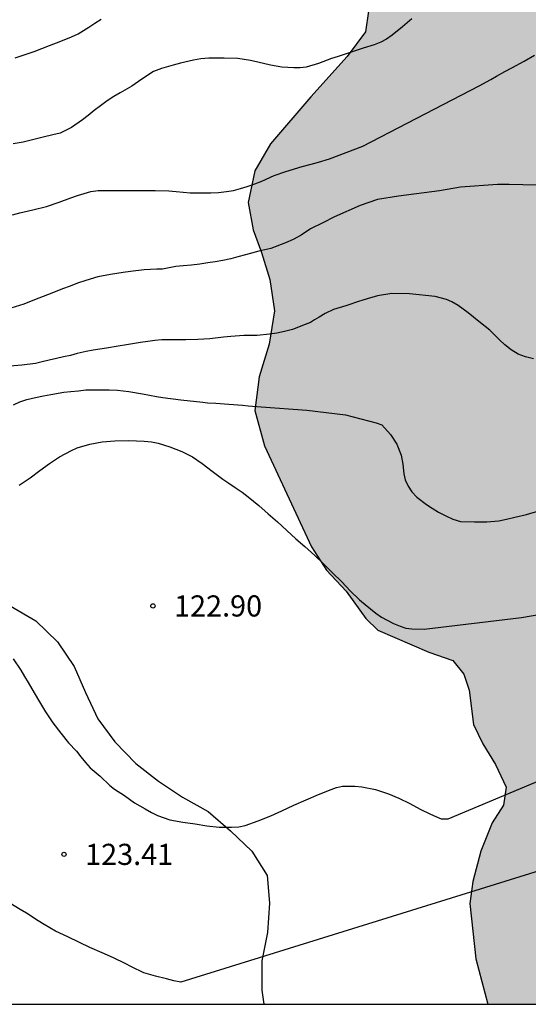
# Model space of a CAD drawing. Units: metres. Extents: x 577144 to 577494, y 4795790 to 4796041.
# Drawn here: x 577320 to 577338, y 4795790 to 4795825 of the extents above; entities that cross this region are included whole.
import ezdxf

# ---------------------------------------------------------------- set-up
doc = ezdxf.new("R2010")
doc.units = ezdxf.units.M
for name, color, linetype in [('010106', 9, 'Continuous'), ('020104', 34, 'Continuous'), ('020204', 9, 'Continuous'), ('020308', 9, 'Continuous'), ('070104', 3, 'Continuous'), ('100106', 63, 'Continuous'), ('990504', 63, 'Continuous')]:
    doc.layers.add(name, color=color, linetype=linetype)
doc.layers.add('020105', color=24, linetype='Continuous', lineweight=30)
doc.styles.add('ARIAL', font='ARIAL.TTF', dxfattribs={"height": 1})

# ---------------------------------------------------------------- blocks, each defined once
blk = doc.blocks.new('COTAPU')
blk.add_circle((0, 0), 0.075)

msp = doc.modelspace()

# ---------------------------------------------------------------- hatches: boundary and pattern name
at = {"layer": '990504'}
h = msp.add_hatch(color=256, dxfattribs=at)
h.paths.add_polyline_path([(577460.51, 4795980.077), (577458.214, 4795979.365), (577455.925, 4795978.719), (577453.513, 4795978.953), (577451.913, 4795980.227), (577451.701, 4795981.947), (577451.933, 4795984.219), (577451.697, 4795985.747), (577449.995, 4795986.897), (577447.653, 4795987.059), (577445.413, 4795986.519), (577443.177, 4795985.375), (577441.961, 4795983.689), (577441.891, 4795981.793), (577441.525, 4795979.985), (577439.445, 4795978.377), (577437.749, 4795977.217), (577437.433, 4795975.675), (577438.649, 4795974.611), (577440.457, 4795973.753), (577441.909, 4795972.293), (577443.515, 4795970.243), (577445.965, 4795968.899), (577448.481, 4795969.477), (577450.675, 4795970.947), (577452.648, 4795972.565), (577454.798, 4795973.989), (577457.104, 4795974.855), (577459.476, 4795975.047), (577461.662, 4795974.541), (577463.784, 4795973.919), (577466.096, 4795973.785), (577468.06, 4795972.075), (577467.032, 4795970.163), (577465.04, 4795968.223), (577461.464, 4795965.605), (577454.048, 4795963.087), (577451.038, 4795962.125), (577447.854, 4795961.415), (577440.837, 4795961.458), (577437.357, 4795959.94), (577435.219, 4795957.552), (577434.297, 4795955.332), (577435.797, 4795953.114), (577437.344, 4795951.19), (577439.804, 4795950.06), (577442.222, 4795950.322), (577443.74, 4795949.866), (577443.832, 4795949.8), (577444.962, 4795948.224), (577444.714, 4795945.946), (577444.128, 4795944.04), (577442.972, 4795941.98), (577441.018, 4795939.892), (577439.562, 4795938.006), (577438.37, 4795936.1), (577438.344, 4795934.146), (577439.39, 4795932.492), (577441.222, 4795930.696), (577443.406, 4795929.618), (577445.624, 4795929.892), (577448.092, 4795930.612), (577450.622, 4795931.23), (577453.34, 4795931.746), (577455.572, 4795932.858), (577457.334, 4795934.376), (577458.406, 4795936.224), (577458.56, 4795938.364), (577458.558, 4795940.296), (577458.446, 4795942.196), (577458.446, 4795943.826), (577458.91, 4795945.7), (577460.206, 4795947.092), (577461.926, 4795947.752), (577464.028, 4795946.77), (577465.98, 4795945.354), (577467.571, 4795943.288), (577467.841, 4795940.852), (577467.259, 4795938.218), (577466.057, 4795936.534), (577465.009, 4795934.406), (577463.185, 4795932.554), (577460.425, 4795930.266), (577458.339, 4795927.632), (577455.701, 4795924.434), (577453.055, 4795921.756), (577450.669, 4795919.695), (577448.245, 4795917.107), (577446.301, 4795914.253), (577444.969, 4795911.643), (577444.439, 4795909.251), (577445.383, 4795906.849), (577447.261, 4795904.447), (577448.447, 4795902.265), (577446.893, 4795899.697), (577443.835, 4795897.643), (577440.351, 4795897.155), (577437.233, 4795897.36), (577434.029, 4795896.908), (577432.403, 4795894.894), (577430.435, 4795892.74), (577426.671, 4795891.06), (577424.358, 4795889.428), (577421.88, 4795887.462), (577418.796, 4795885.434), (577416.734, 4795882.946), (577415.118, 4795880.73), (577414.844, 4795878.527), (577414.835, 4795875.771), (577415.655, 4795872.957), (577416.517, 4795869.323), (577416.583, 4795865.765), (577416.211, 4795860.133), (577415.889, 4795857.945), (577413.993, 4795855.169), (577412.003, 4795853.341), (577410.355, 4795852.653), (577409.031, 4795853.727), (577408.647, 4795856.667), (577409.351, 4795859.651), (577410.461, 4795862.461), (577411.567, 4795865.467), (577412.327, 4795867.747), (577412.383, 4795870.893), (577411.58, 4795873.243), (577410.356, 4795875.923), (577409.402, 4795878.175), (577410.052, 4795880.173), (577411.328, 4795881.939), (577411.284, 4795883.834), (577410.228, 4795885.628), (577410.226, 4795886.698), (577411.298, 4795889.16), (577412.64, 4795891.522), (577414.748, 4795893.764), (577417.314, 4795895.856), (577419.86, 4795898.024), (577422.8, 4795899.876), (577425.836, 4795900.582), (577428.864, 4795900.564), (577431.788, 4795900.452), (577434.067, 4795901.335), (577436.411, 4795902.721), (577437.717, 4795904.991), (577437.186, 4795907.417), (577435.276, 4795908.627), (577433.916, 4795909.003), (577431.606, 4795910.331), (577429.92, 4795911.161), (577428.098, 4795912.823), (577426.642, 4795914.913), (577425.932, 4795917.119), (577426.134, 4795919.129), (577427.766, 4795921.107), (577429.922, 4795922.629), (577431.912, 4795923.797), (577433.43, 4795925.207), (577434.552, 4795927.145), (577435.064, 4795929.257), (577434.732, 4795930.979), (577433.2, 4795933.033), (577430.944, 4795934.471), (577428.126, 4795934.793), (577425.642, 4795933.683), (577424.114, 4795931.721), (577422.04, 4795929.739), (577419.774, 4795928.037), (577417.219, 4795926.981), (577414.325, 4795927.001), (577412.019, 4795928.067), (577409.973, 4795929.961), (577407.953, 4795931.405), (577405.393, 4795931.543), (577402.981, 4795930.743), (577400.381, 4795929.645), (577398.113, 4795929.469), (577395.923, 4795930.459), (577394.137, 4795932.549), (577393.605, 4795934.381), (577393.535, 4795936.527), (577394.347, 4795938.167), (577397.001, 4795939.597), (577399.167, 4795938.937), (577401.301, 4795938.519), (577403.203, 4795940.015), (577403.531, 4795942.859), (577402.201, 4795945.895), (577400.529, 4795948.357), (577399.304, 4795949.437), (577397.264, 4795950.149), (577391.938, 4795949.265), (577389.546, 4795949.101), (577387.868, 4795949.109), (577384.362, 4795951.367), (577383.22, 4795953.249), (577382.866, 4795955.433), (577382.876, 4795957.069), (577383.192, 4795959.547), (577383.306, 4795962.333), (577382.93, 4795965.533), (577382.08, 4795968.067), (577380.84, 4795970.417), (577378.543, 4795972.347), (577375.423, 4795974.061), (577372.713, 4795974.323), (577370.179, 4795974.119), (577367.525, 4795971.601), (577366.253, 4795969.347), (577364.785, 4795967.215), (577365.395, 4795965.947), (577365.955, 4795964.921), (577365.445, 4795962.719), (577364.251, 4795960.977), (577363.041, 4795959.819), (577361.031, 4795959.473), (577360.303, 4795960.109), (577358.727, 4795962.023), (577357.005, 4795963.365), (577352.621, 4795966.387), (577350.605, 4795968.075), (577348.845, 4795969.903), (577346.941, 4795971.771), (577344.18, 4795973.573), (577340.492, 4795975.345), (577337.654, 4795975.577), (577334.8, 4795974.982), (577332.468, 4795972.952), (577331.28, 4795971.126), (577329.608, 4795967.616), (577329.354, 4795965.03), (577329.042, 4795962.458), (577329.044, 4795956.418), (577330.222, 4795954.244), (577332.371, 4795952.408), (577334.545, 4795951.4), (577336.601, 4795949.922), (577337.141, 4795948.026), (577336.385, 4795945.58), (577334.151, 4795943.798), (577331.839, 4795943.16), (577329.909, 4795943.455), (577327.165, 4795945.591), (577326.718, 4795947.46), (577326.71, 4795949.828), (577325.158, 4795952.038), (577322.958, 4795953.72), (577319.58, 4795955.37), (577316.53, 4795956.16), (577313.878, 4795955.941), (577310.69, 4795954.301), (577307.66, 4795952.007), (577304.364, 4795950.073), (577301.408, 4795948.861), (577298.036, 4795948.795), (577295.808, 4795949.615), (577293.566, 4795948.303), (577292.552, 4795945.427), (577291.272, 4795943.533), (577289.251, 4795943.373), (577286.999, 4795943.109), (577285.373, 4795941.69), (577284.025, 4795939.282), (577283.489, 4795937.014), (577282.856, 4795934.634), (577281.782, 4795931.968), (577280.636, 4795928.96), (577280.654, 4795926.304), (577282.572, 4795924.052), (577285.208, 4795924.156), (577287.482, 4795924.578), (577289.27, 4795923.776), (577290.106, 4795922.318), (577291.002, 4795920.53), (577291.116, 4795918.628), (577290.454, 4795916.67), (577290.522, 4795914.82), (577292.382, 4795913.114), (577294.166, 4795912.038), (577295.854, 4795910.552), (577296.56, 4795908.4), (577297.085, 4795905.596), (577299.709, 4795898.578), (577301.691, 4795895.325), (577303.887, 4795892.699), (577306.837, 4795890.741), (577309.321, 4795889.587), (577313.223, 4795888.242), (577316.127, 4795887.414), (577318.25, 4795886.422), (577319.23, 4795884.408), (577320.434, 4795882.45), (577321.072, 4795879.605), (577321.73, 4795876.511), (577322.132, 4795873.771), (577322.37, 4795871.027), (577322.878, 4795868.241), (577323.2, 4795865.659), (577323.656, 4795863.611), (577325.066, 4795862.047), (577326.892, 4795861.893), (577328.316, 4795862.611), (577329.958, 4795863.181), (577331.318, 4795862.639), (577332.156, 4795861.011), (577331.479, 4795858.575), (577330.211, 4795856.267), (577329.643, 4795853.659), (577329.765, 4795850.549), (577331.091, 4795841.871), (577331.178, 4795841.578), (577331.416, 4795841.432), (577332.196, 4795841.122), (577332.378, 4795840.862), (577332.378, 4795840.502), (577332.048, 4795840.1), (577331.014, 4795839.896), (577329.17, 4795839.86), (577328.478, 4795839.473), (577327.49, 4795839.059), (577326.632, 4795838.463), (577326.006, 4795837.423), (577325.876, 4795836.425), (577325.346, 4795835.229), (577324.772, 4795834.125), (577324.648, 4795833.065), (577324.638, 4795832.637), (577324.722, 4795831.865), (577325.348, 4795831.053), (577326.136, 4795830.595), (577327.06, 4795830.521), (577327.622, 4795831.107), (577327.784, 4795831.809), (577328.224, 4795832.267), (577328.85, 4795832.077), (577329.468, 4795831.217), (577329.944, 4795830.405), (577329.948, 4795829.405), (577330.146, 4795828.477), (577330.67, 4795827.707), (577331.248, 4795827.011), (577331.764, 4795826.149), (577331.882, 4795825.525), (577331.78, 4795824.797), (577331.13, 4795823.913), (577329.844, 4795822.493), (577328.408, 4795820.817), (577327.854, 4795819.861), (577327.62, 4795818.735), (577327.802, 4795817.767), (577328.096, 4795816.969), (577328.384, 4795816.005), (577328.554, 4795814.889), (577328.366, 4795813.711), (577328.014, 4795812.557), (577327.86, 4795811.353), (577328.194, 4795810.099), (577329.867, 4795806.519), (577330.399, 4795805.687), (577331.093, 4795804.945), (577331.793, 4795803.971), (577332.213, 4795803.559), (577334.021, 4795802.777), (577334.877, 4795802.479), (577335.265, 4795802.001), (577335.461, 4795801.437), (577335.613, 4795800.209), (577335.947, 4795799.527), (577336.391, 4795798.793), (577336.773, 4795797.992), (577336.677, 4795797.348), (577336.275, 4795796.72), (577335.867, 4795795.714), (577335.587, 4795794.64), (577335.475, 4795793.86), (577335.691, 4795791.902), (577336.117, 4795790.288), (577494.326, 4795790.284), (577494.332, 4796032.354), (577491.741, 4796031.626), (577489.357, 4796027.17), (577489.837, 4796023.01), (577491.644, 4796017.058), (577491.34, 4796011.482), (577488.332, 4796010.138), (577485.124, 4796011.93), (577482.517, 4796014.17), (577482.221, 4796017.338), (577482.597, 4796022.714), (577479.141, 4796026.218), (577476.053, 4796028.818), (577472.685, 4796031.45), (577469.149, 4796032.25), (577466.229, 4796031.29), (577463.541, 4796029.218), (577460.333, 4796027.338), (577459.013, 4796025.266), (577460.509, 4796022.25), (577462.245, 4796019.483), (577464.285, 4796015.963), (577465.437, 4796013.427), (577464.005, 4796011.771), (577462.405, 4796011.187), (577459.805, 4796011.544), (577459.079, 4796012.076), (577458.073, 4796013.168), (577457.655, 4796014.584), (577458.059, 4796016.424), (577457.791, 4796017.736), (577456.735, 4796018.712), (577455.249, 4796019.066), (577449.556, 4796019.072), (577442.53, 4796020.274), (577438.022, 4796020.66), (577436.172, 4796020.714), (577434.064, 4796021.22), (577432.576, 4796022.808), (577432.794, 4796025.274), (577433.524, 4796027.512), (577434.766, 4796030.374), (577436.684, 4796035.106), (577436.794, 4796037.498), (577435.67, 4796039.754), (577433.73, 4796040.279), (577432.668, 4796040.279), (577430.471, 4796039.142), (577428.195, 4796037.352), (577426.329, 4796035.322), (577424.043, 4796033.184), (577420.959, 4796030.744), (577417.601, 4796028.292), (577414.009, 4796026.046), (577411.805, 4796024.398), (577410.573, 4796022.961), (577410.537, 4796021.207), (577411.497, 4796019.883), (577412.881, 4796018.897), (577413.667, 4796017.553), (577414.075, 4796015.839), (577414.088, 4796001.013), (577414.396, 4795998.745), (577416.008, 4795996.281), (577418.234, 4795994.373), (577420.35, 4795992.957), (577422.262, 4795990.867), (577423.036, 4795987.805), (577423.128, 4795985.709), (577422.742, 4795984.259), (577423.514, 4795983.017), (577425.839, 4795983.011), (577428.371, 4795984.303), (577431.079, 4795986.333), (577433.469, 4795987.839), (577435.985, 4795988.999), (577439.865, 4795990.899), (577443.025, 4795991.855), (577445.893, 4795992.653), (577448.929, 4795993.763), (577452.147, 4795995.358), (577455.443, 4795995.872), (577459.249, 4795995.798), (577462.093, 4795995.298), (577466.967, 4795994.19), (577469.106, 4795993.406), (577470.776, 4795992.104), (577473.064, 4795989.964), (577475.142, 4795987.706), (577477.756, 4795986.152), (577479.404, 4795984.788), (577480.432, 4795983.582), (577479.814, 4795982.486), (577478.034, 4795981.982), (577475.72, 4795982.57), (577473.506, 4795983.548), (577471.332, 4795984.71), (577468.826, 4795985.542), (577464.094, 4795986.812), (577462.045, 4795986.77), (577460.741, 4795985.639), (577460.227, 4795984.259), (577461.412, 4795983.249), (577462.248, 4795982.329), (577462.414, 4795981.065)])
h.paths.add_polyline_path([(577431.391, 4795821.214), (577432.211, 4795821.818), (577433.101, 4795822.304), (577434.187, 4795822.562), (577436.329, 4795822.67), (577437.441, 4795822.854), (577438.499, 4795823.206), (577441.413, 4795824.564), (577442.421, 4795824.869), (577443.503, 4795825.125), (577444.547, 4795825.191), (577445.455, 4795825.611), (577446.309, 4795826.319), (577446.923, 4795827.095), (577447.517, 4795827.997), (577447.713, 4795829.023), (577447.403, 4795830.005), (577446.927, 4795830.897), (577446.365, 4795831.739), (577445.733, 4795832.565), (577445.221, 4795833.477), (577444.815, 4795834.343), (577444.333, 4795835.193), (577443.157, 4795836.975), (577442.505, 4795837.809), (577441.931, 4795838.641), (577441.431, 4795839.511), (577440.019, 4795842.255), (577439.803, 4795843.267), (577439.893, 4795844.345), (577440.025, 4795845.343), (577440.005, 4795846.365), (577440.069, 4795847.343), (577440.183, 4795848.345), (577440.379, 4795849.431), (577440.909, 4795851.479), (577441.275, 4795852.449), (577441.711, 4795853.455), (577441.881, 4795854.513), (577443.149, 4795857.361), (577443.633, 4795858.321), (577444.051, 4795859.346), (577444.225, 4795860.314), (577444.627, 4795861.266), (577444.941, 4795862.192), (577445.173, 4795864.266), (577445.145, 4795866.366), (577445.009, 4795867.448), (577444.963, 4795869.616), (577444.714, 4795870.598), (577443.89, 4795872.494), (577442.624, 4795874.24), (577442.246, 4795875.318), (577442.214, 4795876.368), (577442.294, 4795877.36), (577442.624, 4795878.328), (577443.284, 4795879.1), (577444.102, 4795879.744), (577445.148, 4795879.916), (577446.108, 4795879.554), (577447.024, 4795878.938), (577447.908, 4795878.418), (577448.976, 4795878.034), (577450.04, 4795877.992), (577451.072, 4795878.266), (577453.001, 4795879.478), (577453.777, 4795880.176), (577454.459, 4795881.062), (577455.015, 4795881.916), (577455.391, 4795882.908), (577455.242, 4795883.972), (577454.776, 4795885.026), (577454.516, 4795886.041), (577454.34, 4795887.069), (577454.506, 4795888.127), (577454.9, 4795889.097), (577455.464, 4795890.047), (577456.222, 4795890.905), (577456.954, 4795891.655), (577457.778, 4795892.341), (577458.698, 4795892.915), (577459.736, 4795893.239), (577460.736, 4795893.229), (577461.614, 4795892.573), (577462.397, 4795891.825), (577463.107, 4795891.127), (577463.945, 4795890.405), (577464.697, 4795889.567), (577466.189, 4795888.103), (577466.815, 4795887.261), (577467.423, 4795886.357), (577468.089, 4795885.565), (577468.861, 4795884.813), (577469.607, 4795883.993), (577470.313, 4795883.085), (577471.785, 4795881.479), (577472.305, 4795880.493), (577472.471, 4795879.441), (577472.381, 4795878.399), (577471.977, 4795877.449), (577470.815, 4795875.787), (577470.711, 4795874.727), (577471.123, 4795873.721), (577471.675, 4795872.859), (577471.633, 4795871.862), (577470.853, 4795871.15), (577469.945, 4795870.498), (577469.005, 4795870.15), (577467.959, 4795869.954), (577466.949, 4795869.954), (577465.939, 4795869.768), (577463.015, 4795868.642), (577462.107, 4795868.216), (577460.369, 4795867.2), (577458.489, 4795866.458), (577457.631, 4795865.922), (577456.209, 4795864.294), (577456.145, 4795863.252), (577456.737, 4795862.404), (577457.709, 4795861.882), (577458.751, 4795861.876), (577459.793, 4795862.07), (577460.841, 4795861.994), (577461.763, 4795861.418), (577462.317, 4795860.58), (577461.929, 4795859.594), (577461.199, 4795858.838), (577460.423, 4795858.194), (577459.411, 4795858.014), (577458.361, 4795858.366), (577457.389, 4795858.756), (577456.427, 4795859.05), (577455.381, 4795859.288), (577454.319, 4795859.452), (577453.305, 4795859.404), (577451.141, 4795859.186), (577450.139, 4795858.858), (577449.125, 4795858.392), (577448.319, 4795857.776), (577447.559, 4795857.044), (577447.177, 4795856.126), (577447.139, 4795855.141), (577446.891, 4795854.123), (577446.819, 4795853.041), (577446.907, 4795851.987), (577447.091, 4795850.939), (577447.097, 4795849.873), (577447.273, 4795845.723), (577447.785, 4795844.727), (577448.661, 4795844.047), (577449.613, 4795843.593), (577450.571, 4795843.229), (577451.473, 4795842.683), (577452.179, 4795841.883), (577452.897, 4795841.149), (577453.255, 4795840.209), (577454.197, 4795838.489), (577454.647, 4795836.563), (577454.898, 4795835.677), (577455.276, 4795834.789), (577456.082, 4795834.141), (577457.69, 4795833.067), (577459.248, 4795831.609), (577460.156, 4795831.131), (577461.16, 4795830.903), (577462.162, 4795830.837), (577463.25, 4795830.835), (577464.336, 4795831.037), (577465.356, 4795831.341), (577466.256, 4795831.797), (577467.008, 4795832.505), (577467.9, 4795833.125), (577468.848, 4795833.531), (577469.932, 4795833.371), (577471.202, 4795831.731), (577472.08, 4795831.087), (577473.158, 4795831.053), (577474.046, 4795831.565), (577474.448, 4795832.521), (577474.526, 4795833.531), (577474.458, 4795834.625), (577474.148, 4795836.628), (577473.824, 4795837.624), (577473.656, 4795838.598), (577473.592, 4795839.594), (577473.394, 4795840.562), (577472.704, 4795841.326), (577471.722, 4795841.64), (577470.654, 4795841.58), (577469.634, 4795841.176), (577468.64, 4795841.236), (577467.636, 4795841.568), (577466.858, 4795842.29), (577466.182, 4795843.17), (577465.668, 4795844.13), (577465.718, 4795845.09), (577466.196, 4795845.986), (577466.972, 4795846.684), (577468.052, 4795846.524), (577468.954, 4795845.876), (577470.406, 4795844.368), (577471.144, 4795843.7), (577472, 4795843.19), (577473.004, 4795843.04), (577475.038, 4795843.704), (577476.036, 4795843.656), (577476.954, 4795843.202), (577477.702, 4795842.532), (577478.088, 4795841.536), (577478.38, 4795840.512), (577478.32, 4795839.49), (577477.908, 4795838.588), (577477.684, 4795837.648), (577477.694, 4795836.662), (577478.14, 4795835.73), (577478.84, 4795834.94), (577479.774, 4795834.34), (577480.788, 4795834.072), (577481.88, 4795834.116), (577482.944, 4795834.234), (577483.966, 4795834.14), (577485.008, 4795833.8), (577485.284, 4795832.83), (577484.466, 4795832.2), (577483.462, 4795831.668), (577482.448, 4795831.29), (577481.412, 4795830.964), (577480.422, 4795830.746), (577479.42, 4795830.453), (577478.432, 4795830.103), (577477.548, 4795829.609), (577476.794, 4795828.845), (577475.64, 4795827.187), (577475.102, 4795826.287), (577474.486, 4795825.469), (577473.802, 4795824.711), (577472.984, 4795823.985), (577472.11, 4795823.395), (577471.152, 4795822.849), (577470.268, 4795822.277), (577469.368, 4795821.779), (577467.374, 4795820.849), (577466.42, 4795820.479), (577465.362, 4795820.305), (577463.206, 4795820.125), (577462.19, 4795819.963), (577461.2, 4795819.763), (577457.046, 4795818.789), (577456.03, 4795818.479), (577453.064, 4795817.317), (577452.026, 4795817.011), (577451.052, 4795816.786), (577448.112, 4795815.688), (577445.118, 4795815.128), (577444.122, 4795814.868), (577443.054, 4795814.662), (577441.914, 4795814.566), (577440.786, 4795814.566), (577439.704, 4795814.616), (577438.642, 4795814.846), (577436.477, 4795815.506), (577435.525, 4795815.868), (577434.561, 4795816.368), (577433.579, 4795816.752), (577432.625, 4795817.238), (577431.763, 4795817.898), (577431.079, 4795818.608), (577430.411, 4795819.366), (577430.637, 4795820.396)], flags=0)

# ---------------------------------------------------------------- linework, layer by layer
at = {"layer": '010106', "flags": 128}
msp.add_lwpolyline([(577144.336, 4795790.292), (577494.326, 4795790.284), (577494.332, 4796040.277), (577144.342, 4796040.285)], close=True, dxfattribs=at)
at = {"layer": '020104', "flags": 128}
for points, elevation in [([(577333.424, 4795825.252), (577333.098, 4795824.974), (577332.722, 4795824.67), (577332.52, 4795824.532), (577332.326, 4795824.432), (577332.086, 4795824.338), (577331.694, 4795824.216), (577331.278, 4795824.076), (577330.81, 4795823.924), (577330.574, 4795823.842), (577330.11, 4795823.676), (577329.676, 4795823.546), (577329.46, 4795823.522), (577329.238, 4795823.518), (577328.816, 4795823.536), (577328.416, 4795823.612), (577327.958, 4795823.72), (577327.706, 4795823.774), (577327.25, 4795823.842), (577326.772, 4795823.854), (577326.502, 4795823.854), (577326.222, 4795823.854), (577325.944, 4795823.832), (577325.686, 4795823.794), (577325.224, 4795823.684), (577324.958, 4795823.616), (577324.542, 4795823.496), (577324.266, 4795823.382), (577323.854, 4795823.12), (577323.496, 4795822.862), (577323.082, 4795822.626), (577322.856, 4795822.494), (577322.618, 4795822.34), (577322.382, 4795822.172), (577322.156, 4795821.998), (577321.948, 4795821.83), (577321.748, 4795821.668), (577321.35, 4795821.404), (577320.948, 4795821.196), (577320.69, 4795821.136), (577320.348, 4795821.054), (577320.114, 4795820.994), (577319.636, 4795820.884), (577319.282, 4795820.814)], 117), ([(577319.356, 4795823.874), (577319.642, 4795823.966), (577320.032, 4795824.092), (577320.304, 4795824.198), (577320.578, 4795824.312), (577320.972, 4795824.466), (577321.358, 4795824.62), (577321.592, 4795824.726), (577321.972, 4795824.958), (577322.178, 4795825.102), (577322.404, 4795825.244)], 116), ([(577319.26, 4795818.296), (577319.52, 4795818.372), (577319.99, 4795818.48), (577320.47, 4795818.598), (577320.914, 4795818.746), (577321.334, 4795818.904), (577321.57, 4795818.986), (577322.044, 4795819.128), (577322.298, 4795819.164), (577322.556, 4795819.168), (577322.818, 4795819.168), (577323.11, 4795819.168), (577323.382, 4795819.168), (577323.876, 4795819.168), (577324.324, 4795819.168), (577324.804, 4795819.154), (577325.064, 4795819.128), (577325.56, 4795819.08), (577326.042, 4795819.08), (577326.3, 4795819.082), (577326.564, 4795819.094), (577326.848, 4795819.126), (577327.1, 4795819.168), (577327.352, 4795819.232), (577327.59, 4795819.306), (577327.856, 4795819.396), (577328.104, 4795819.492), (577328.548, 4795819.69), (577328.958, 4795819.832), (577329.538, 4795820.014), (577329.854, 4795820.093), (577330.111, 4795820.172), (577330.506, 4795820.291), (577331.686, 4795820.738), (577335.808, 4795822.876), (577336.23, 4795823.1), (577336.428, 4795823.222), (577336.726, 4795823.392), (577336.972, 4795823.516), (577337.412, 4795823.75), (577337.776, 4795823.964)], 118), ([(577337.853, 4795819.356), (577337.359, 4795819.37), (577336.877, 4795819.38), (577336.457, 4795819.38), (577335.15, 4795819.277), (577334.405, 4795819.147), (577332.95, 4795818.964), (577332.206, 4795818.847), (577331.594, 4795818.629), (577330.684, 4795818.234), (577330.269, 4795818.016), (577329.834, 4795817.799), (577329.498, 4795817.581), (577329.221, 4795817.423), (577328.944, 4795817.304), (577328.418, 4795817.108), (577327.994, 4795817.006), (577327.524, 4795816.882), (577327.256, 4795816.808), (577327, 4795816.738), (577326.726, 4795816.684), (577326.45, 4795816.638), (577326.184, 4795816.592), (577325.91, 4795816.55), (577325.616, 4795816.516), (577325.318, 4795816.488), (577325.054, 4795816.462), (577324.586, 4795816.37), (577324.382, 4795816.366), (577323.93, 4795816.344), (577323.444, 4795816.29), (577323.186, 4795816.252), (577322.738, 4795816.184), (577322.294, 4795816.098), (577321.862, 4795815.974), (577321.566, 4795815.87), (577321.306, 4795815.772), (577321.032, 4795815.672), (577320.776, 4795815.572), (577320.506, 4795815.462), (577320.042, 4795815.28), (577319.66, 4795815.134), (577319.204, 4795814.982)], 119), ([(577319.296, 4795811.563), (577319.522, 4795811.662), (577319.77, 4795811.746), (577320.074, 4795811.822), (577320.364, 4795811.882), (577320.62, 4795811.93), (577321.086, 4795812.004), (577321.328, 4795812.032), (577321.6, 4795812.06), (577321.868, 4795812.084), (577322.138, 4795812.094), (577322.406, 4795812.094), (577322.686, 4795812.092), (577322.986, 4795812.076), (577323.394, 4795812.032), (577323.874, 4795811.952), (577324.364, 4795811.854), (577324.59, 4795811.82), (577325.23, 4795811.731), (577326.016, 4795811.651), (577326.177, 4795811.63), (577326.478, 4795811.616), (577326.934, 4795811.58), (577327.42, 4795811.548), (577327.622, 4795811.526), (577328.078, 4795811.492), (577329.704, 4795811.368), (577331.073, 4795811.207), (577332.157, 4795810.916), (577332.363, 4795810.844), (577332.671, 4795810.508), (577332.891, 4795810.159), (577333.04, 4795809.77), (577333.11, 4795809.451), (577333.14, 4795809.112), (577333.183, 4795808.896), (577333.291, 4795808.674), (577333.429, 4795808.476), (577333.599, 4795808.284), (577333.939, 4795808.026), (577334.145, 4795807.888), (577334.375, 4795807.75), (577334.627, 4795807.618), (577334.877, 4795807.502), (577335.145, 4795807.42), (577335.643, 4795807.402), (577336.089, 4795807.402), (577336.505, 4795807.446), (577336.781, 4795807.506), (577337.075, 4795807.572), (577337.491, 4795807.664), (577337.923, 4795807.792)], 121), ([(577319.502, 4795808.711), (577319.89, 4795808.967), (577320.234, 4795809.223), (577320.576, 4795809.477), (577320.932, 4795809.711), (577321.352, 4795809.941), (577321.554, 4795810.026), (577322, 4795810.156), (577322.448, 4795810.242), (577322.894, 4795810.284), (577323.392, 4795810.286), (577323.658, 4795810.284), (577323.932, 4795810.272), (577324.196, 4795810.24), (577324.434, 4795810.194), (577324.84, 4795810.062), (577325.27, 4795809.902), (577325.652, 4795809.712), (577325.988, 4795809.478), (577326.348, 4795809.2), (577326.716, 4795808.914), (577326.93, 4795808.774), (577327.164, 4795808.626), (577327.402, 4795808.458), (577327.622, 4795808.288), (577327.995, 4795807.986), (577328.329, 4795807.694), (577328.663, 4795807.404), (577328.993, 4795807.102), (577329.315, 4795806.808), (577329.631, 4795806.534), (577329.979, 4795806.216), (577330.285, 4795805.932), (577330.615, 4795805.6), (577330.937, 4795805.278), (577331.237, 4795804.962), (577331.569, 4795804.64), (577331.765, 4795804.472), (577332.151, 4795804.162), (577332.351, 4795804.024), (577332.775, 4795803.798), (577333.011, 4795803.698), (577333.207, 4795803.636), (577333.421, 4795803.604), (577333.863, 4795803.602), (577337.317, 4795804.005), (577337.994, 4795804.125)], 122), ([(577319.29, 4795802.549), (577319.555, 4795802.142), (577319.692, 4795801.922), (577319.824, 4795801.702), (577319.95, 4795801.479), (577320.189, 4795801.08), (577320.43, 4795800.665), (577320.695, 4795800.272), (577320.976, 4795799.911), (577321.244, 4795799.565), (577321.535, 4795799.264), (577321.687, 4795799.072), (577321.847, 4795798.867), (577322.022, 4795798.673), (577322.373, 4795798.38), (577322.714, 4795798.053), (577322.878, 4795797.92), (577323.232, 4795797.689), (577323.594, 4795797.438), (577323.973, 4795797.223), (577324.187, 4795797.089), (577324.403, 4795796.982), (577324.843, 4795796.827), (577325.302, 4795796.742), (577325.736, 4795796.686), (577326.15, 4795796.618), (577326.593, 4795796.57), (577327.035, 4795796.57), (577327.291, 4795796.582), (577327.508, 4795796.628), (577327.974, 4795796.791), (577328.418, 4795796.976), (577328.81, 4795797.146), (577329.243, 4795797.356), (577329.672, 4795797.541), (577330.119, 4795797.728), (577330.568, 4795797.903), (577330.756, 4795797.979), (577330.964, 4795798.027), (577331.403, 4795798.026), (577331.65, 4795797.998), (577332.14, 4795797.91), (577332.591, 4795797.759), (577332.964, 4795797.599), (577333.352, 4795797.41), (577333.722, 4795797.207), (577334.087, 4795797.032), (577334.459, 4795796.871), (577334.709, 4795796.867), (577350.241, 4795803.387)], 123), ([(577352.051, 4795799.407), (577325.234, 4795791.068), (577324.982, 4795791.123), (577324.728, 4795791.187), (577324.329, 4795791.281), (577323.917, 4795791.398), (577323.487, 4795791.609), (577323.261, 4795791.733), (577322.839, 4795791.935), (577322.438, 4795792.109), (577322.007, 4795792.303), (577321.639, 4795792.473), (577321.221, 4795792.673), (577320.792, 4795792.881), (577320.39, 4795793.117), (577320.173, 4795793.25), (577319.762, 4795793.514), (577319.533, 4795793.644), (577319.168, 4795793.877)], 124)]:
    msp.add_lwpolyline(points, dxfattribs=dict(at, elevation=elevation))
at = {"layer": '020105', "elevation": 120, "flags": 128}
msp.add_lwpolyline([(577337.743, 4795813.19), (577337.457, 4795813.258), (577337.189, 4795813.36), (577336.941, 4795813.504), (577336.719, 4795813.684), (577336.531, 4795813.868), (577336.187, 4795814.208), (577335.797, 4795814.51), (577335.423, 4795814.824), (577335.069, 4795815.086), (577334.843, 4795815.214), (577334.655, 4795815.298), (577334.251, 4795815.404), (577333.342, 4795815.5), (577332.71, 4795815.509), (577332.211, 4795815.43), (577331.842, 4795815.324), (577331.645, 4795815.259), (577331.566, 4795815.232), (577331.079, 4795815.074), (577330.645, 4795814.943), (577330.356, 4795814.798), (577330.132, 4795814.666), (577329.974, 4795814.574), (577329.83, 4795814.482), (577329.646, 4795814.403), (577329.194, 4795814.234), (577328.906, 4795814.164), (577328.636, 4795814.104), (577328.374, 4795814.06), (577327.938, 4795814.016), (577327.464, 4795814.014), (577327.008, 4795813.982), (577326.74, 4795813.954), (577326.258, 4795813.902), (577325.836, 4795813.878), (577325.404, 4795813.87), (577325.098, 4795813.87), (577324.832, 4795813.87), (577324.562, 4795813.864), (577324.31, 4795813.84), (577324.058, 4795813.806), (577323.804, 4795813.766), (577323.31, 4795813.69), (577323.006, 4795813.638), (577322.596, 4795813.574), (577322.12, 4795813.5), (577321.876, 4795813.45), (577321.56, 4795813.374), (577321.324, 4795813.314), (577321.066, 4795813.256), (577320.818, 4795813.2), (577320.566, 4795813.142), (577320.316, 4795813.082), (577320.074, 4795813.03), (577319.59, 4795812.962), (577319.164, 4795812.934)], dxfattribs=at)
at = {"layer": '070104'}
msp.add_polyline3d([(577319.18, 4795804.426, 123.059), (577320.096, 4795803.889, 122.974), (577320.858, 4795803.148, 122.938), (577321.454, 4795802.273, 122.863), (577321.849, 4795801.349, 122.796), (577322.29, 4795800.411, 122.8), (577322.891, 4795799.6, 122.85), (577323.632, 4795798.833, 122.888), (577324.438, 4795798.204, 122.892), (577325.292, 4795797.635, 122.924), (577326.199, 4795797.13, 122.944), (577326.996, 4795796.44, 122.951), (577327.754, 4795795.718, 122.961), (577328.29, 4795794.855, 123.099), (577328.372, 4795793.87, 123.304), (577328.302, 4795792.835, 123.419), (577328.103, 4795791.826, 123.611), (577328.107, 4795790.789, 123.899), (577328.176, 4795790.288, 124.042)], dxfattribs=at)
at = {"layer": '100106', "elevation": 87.98, "flags": 128}
msp.add_lwpolyline([(577331.882, 4795825.525), (577331.78, 4795824.797), (577331.13, 4795823.913), (577329.844, 4795822.493), (577328.408, 4795820.817), (577327.854, 4795819.861), (577327.62, 4795818.735), (577327.802, 4795817.767), (577328.096, 4795816.969), (577328.384, 4795816.005), (577328.554, 4795814.889), (577328.366, 4795813.711), (577328.014, 4795812.557), (577327.86, 4795811.353), (577328.194, 4795810.099), (577329.867, 4795806.519), (577330.399, 4795805.687), (577331.093, 4795804.945), (577331.793, 4795803.971), (577332.213, 4795803.559), (577334.021, 4795802.777), (577334.877, 4795802.479), (577335.265, 4795802.001), (577335.461, 4795801.437), (577335.613, 4795800.209), (577335.947, 4795799.527), (577336.391, 4795798.793), (577336.773, 4795797.992), (577336.677, 4795797.348), (577336.275, 4795796.72), (577335.867, 4795795.714), (577335.587, 4795794.64), (577335.475, 4795793.86), (577335.691, 4795791.902), (577336.117, 4795790.288)], dxfattribs=at)

# ---------------------------------------------------------------- block references
at = {"layer": '020204', "rotation": 359.9987685839998}
for p in [(577324.242, 4795804.421, 122.896), (577321.089, 4795795.605, 123.408)]:
    msp.add_blockref('COTAPU', p, dxfattribs=at)

# ---------------------------------------------------------------- texts
at = {"layer": '020308', "style": 'ARIAL'}
for s, p in [('122.90', (577324.991, 4795804.046, 122.893)), ('123.41', (577321.839, 4795795.23, 123.404))]:
    msp.add_text(s, height=0.75, rotation=359.9988, dxfattribs=at).set_placement(p)

doc.saveas('drawing.dxf')
